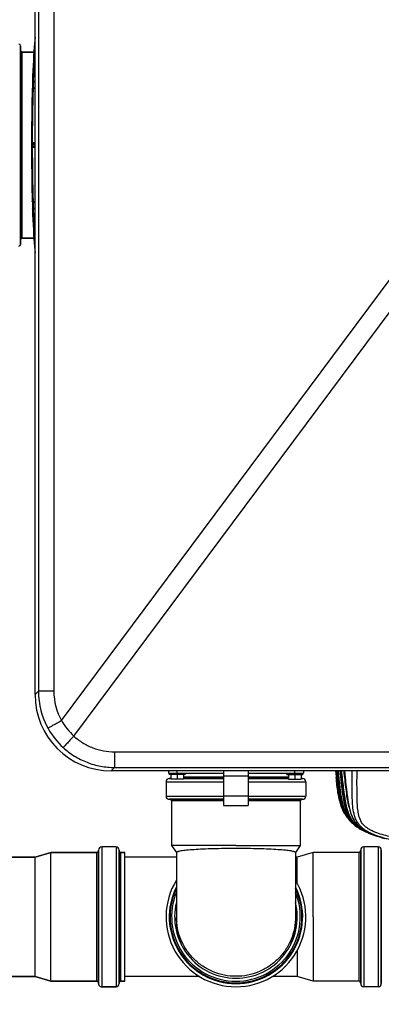
# Model space of a CAD drawing. Units: millimetres. Extents: x 0 to 1189, y -6 to 841.
# Drawn here: x 386 to 432, y 146 to 270 of the extents above; entities that cross this region are included whole.
import ezdxf

# ---------------------------------------------------------------- set-up
doc = ezdxf.new("R2010")
doc.units = ezdxf.units.MM
doc.header["$LTSCALE"] = 65.395
doc.layers.get('0').update_dxf_attribs({"linetype": 'CONTINUOUS'})
doc.layers.add('02_ACHSEN', color=7, linetype='CONTINUOUS')
doc.layers.add('06_FLAECHEN', color=7, linetype='CONTINUOUS')
doc.styles.get("Standard").update_dxf_attribs({"font": 'txt', "width": 0.8})
doc.dimstyles.new('DIMSTYLE_3', dxfattribs={"dimtxt": 7, "dimasz": 4, "dimexe": 0.18, "dimexo": 0.0625, "dimgap": 0.09, "dimtad": 1, "dimdec": 3, "dimlfac": 5, "dimdsep": 46, "dimtxsty": 'STANDARD', "dimblk": '_FILLED', "dimblk1": '_FILLED', "dimblk2": '_FILLED', "dimcen": 0.09, "dimclrt": 5, "dimadec": 0, "dimazin": 0, "dimtp": 0.8, "dimtm": 0.8, "dimtfac": 1, "dimtdec": 3, "dimtofl": 0, "dimtmove": 0, "dimatfit": 3, "dimldrblk": '_FILLED', "dimfxl": 1, "dimtolj": 1, "dimarcsym": 0})

# ---------------------------------------------------------------- blocks, each defined once
blk = doc.blocks.new('_FILLED')
at = {"color": 0, "linetype": 'ByBlock'}
blk.add_solid([(0, 0), (-1, 0.1875), (-1, -0.1875)], dxfattribs=at)
blk = doc.blocks.new('*D20')
at = {"color": 2, "linetype": 'Continuous'}
for p, q in [((397.94, 332.85), (253.59, 332.85)), ((255.59, 332.85), (255.59, 239.47)), ((255.59, 146.09), (255.59, 239.47)), ((289.14, 146.09), (253.59, 146.09))]:
    blk.add_line(p, q, dxfattribs=at)
at = {"color": 2, "linetype": 'Continuous', "xscale": 4, "yscale": 4, "zscale": 4}
for p, rotation in [((255.59, 332.85), 90), ((255.59, 146.09), 270)]:
    blk.add_blockref('_FILLED', p, dxfattribs=dict(at, rotation=rotation))
at = {"color": 5, "linetype": 'Continuous', "insert": (246.84, 239.47), "char_height": 7, "width": 16.8, "attachment_point": 2, "rotation": 90, "line_spacing_factor": 0.9}
blk.add_mtext('942', dxfattribs=at)

msp = doc.modelspace()

# ---------------------------------------------------------------- linework, layer by layer
at = {"color": 7, "linetype": 'Continuous'}
for p, q in [((388.35724, 185.03745), (388.35724, 323.26376)), ((386.52766, 266.04061), (386.52766, 266.65061)), ((386.52766, 266.65061), (386.52766, 266.04061)), ((386.52766, 242.26061), (386.52766, 266.04061)), ((386.72766, 265.84061), (386.52766, 266.04061)), ((386.72766, 265.84061), (386.52766, 266.04061)), ((386.52766, 266.04061), (386.52766, 242.26061)), ((386.72766, 265.84061), (388.20809, 265.84061)), ((386.72766, 242.46061), (386.72766, 265.84061)), ((388.03796, 262.1574), (388.03799, 262.16284)), ((388.03796, 262.1574), (388.03796, 262.15741)), ((388.03799, 262.16284), (388.03799, 262.16283)), ((388.00942, 261.21768), (388.00942, 261.21766)), ((388.01558, 261.24959), (388.01557, 261.24954)), ((387.89715, 254.22571), (387.89715, 254.22571)), ((387.89718, 254.07547), (387.89718, 254.07547)), ((387.91754, 254.42293), (387.91754, 254.42293)), ((387.91754, 253.87828), (387.91754, 253.87828)), ((388.35724, 254.33837), (387.99366, 254.32567)), ((387.99369, 253.97554), (388.35724, 253.96284)), ((388.00942, 247.08353), (388.00942, 247.08355)), ((388.01558, 247.05164), (388.01557, 247.05167)), ((388.03796, 246.14381), (388.03796, 246.14381)), ((388.03796, 246.14381), (388.03799, 246.13837)), ((388.03799, 246.13837), (388.03799, 246.13838)), ((386.72766, 242.46061), (386.52766, 242.26061)), ((386.72766, 242.46061), (386.52766, 242.26061)), ((386.52766, 241.65061), (386.52766, 242.26061)), ((386.52766, 242.26061), (386.52766, 241.65061)), ((386.72766, 242.46061), (388.20809, 242.46061)), ((496.17039, 175.45061), (397.94408, 175.45061)), ((405.45724, 175.01414), (405.45724, 174.41414)), ((406.25724, 175.01414), (406.25724, 174.41414)), ((407.05724, 175.01414), (407.05724, 174.41414)), ((420.25724, 175.01414), (420.25724, 174.41414)), ((421.05724, 175.01414), (421.05724, 174.41414)), ((421.85724, 175.01414), (421.85724, 174.41414)), ((405.25724, 174.47414), (405.35724, 174.47414)), ((405.35724, 174.47414), (405.25724, 174.47414)), ((405.35724, 174.47414), (405.45724, 174.47414)), ((405.45724, 174.47414), (405.35724, 174.47414)), ((406.25724, 174.41414), (405.45724, 174.41414)), ((407.05724, 174.41414), (406.25724, 174.41414)), ((407.05724, 174.47414), (412.10724, 174.47414)), ((412.10724, 174.47414), (407.05724, 174.47414)), ((420.25724, 174.47414), (415.20724, 174.47414)), ((415.20724, 174.47414), (420.25724, 174.47414)), ((420.25724, 174.41414), (421.05724, 174.41414)), ((421.05724, 174.41414), (421.85724, 174.41414)), ((421.95723, 174.47414), (421.85724, 174.47414)), ((421.85724, 174.47414), (421.95723, 174.47414)), ((422.05724, 174.47414), (421.95723, 174.47414)), ((421.95723, 174.47414), (422.05723, 174.47414)), ((405.25724, 171.87414), (405.35724, 171.87414)), ((405.35724, 171.87414), (405.25724, 171.87414)), ((405.35724, 171.87414), (412.10724, 171.87414)), ((412.10724, 171.87414), (405.35724, 171.87414)), ((415.20724, 171.87414), (421.95724, 171.87414)), ((421.95724, 171.87414), (415.20724, 171.87414)), ((421.95724, 171.87414), (422.05723, 171.87414)), ((422.05724, 171.87414), (421.95724, 171.87414)), ((426.70504, 171.72163), (426.71013, 171.70277)), ((427.02614, 170.69618), (427.02614, 170.69617)), ((427.35493, 170.03703), (427.33042, 170.07882)), ((428.06342, 169.10467), (428.06655, 169.1014)), ((428.47769, 168.71546), (428.47581, 168.71705)), ((429.56656, 167.98213), (429.56825, 167.98121)), ((429.56658, 167.98215), (429.56825, 167.98121)), ((430.33084, 167.61802), (430.28258, 167.63842)), ((431.38329, 167.24652), (431.37153, 167.25005)), ((390.35724, 165.1909), (396.15724, 165.1909)), ((396.35724, 165.3909), (396.35724, 165.4909)), ((396.35724, 165.4909), (396.35724, 165.3909)), ((396.35724, 148.7909), (396.35724, 165.3909)), ((396.35724, 165.3909), (396.35724, 148.7909)), ((398.95724, 165.4909), (398.95724, 165.3909)), ((398.95724, 165.3909), (398.95724, 165.4909)), ((398.95724, 165.3909), (398.95724, 148.7909)), ((398.95724, 148.7909), (398.95724, 165.3909)), ((399.15724, 165.1909), (399.65724, 165.1909)), ((406.15724, 165.16817), (406.15724, 165.15529)), ((406.15724, 165.15529), (406.15724, 164.95794)), ((406.15724, 164.95794), (406.15724, 157.10168)), ((421.15724, 165.16817), (421.15724, 165.15529)), ((421.15724, 165.15529), (421.15724, 164.95794)), ((421.15724, 164.95794), (421.15724, 157.10168)), ((429.35724, 165.4909), (429.35724, 165.47292)), ((429.35724, 165.48659), (429.35724, 165.4909)), ((429.35724, 157.0909), (429.35724, 165.48659)), ((429.35724, 165.47292), (429.35724, 165.3909)), ((429.35724, 165.3909), (429.35724, 157.0909)), ((431.95724, 165.4909), (431.95724, 165.47292)), ((431.95724, 165.48659), (431.95724, 165.4909)), ((431.95724, 157.0909), (431.95724, 165.48659)), ((431.95724, 165.47292), (431.95724, 165.3909)), ((431.95724, 165.3909), (431.95724, 157.0909)), ((353.23724, 164.5909), (388.35724, 164.5909)), ((406.15724, 157.10168), (406.15724, 156.57832)), ((421.15724, 157.10168), (421.15724, 156.57832)), ((429.35724, 148.79091), (429.35724, 157.0909)), ((429.35724, 157.0909), (429.35724, 148.79091)), ((431.95724, 148.7909), (431.95724, 157.0909)), ((431.95724, 157.0909), (431.95724, 148.7909)), ((353.23724, 149.5909), (388.35724, 149.5909)), ((390.35724, 148.9909), (396.15724, 148.9909)), ((396.35724, 148.6909), (396.35724, 148.7909)), ((396.35724, 148.7909), (396.35724, 148.6909)), ((398.95724, 148.7909), (398.95724, 148.6909)), ((398.95724, 148.6909), (398.95724, 148.7909)), ((399.15724, 148.9909), (399.65724, 148.9909)), ((429.35724, 148.6909), (429.35724, 148.79091)), ((429.35724, 148.79091), (429.35724, 148.70889)), ((429.35724, 148.70889), (429.35724, 148.6909)), ((431.95724, 148.6909), (431.95724, 148.7909)), ((431.95724, 148.7909), (431.95724, 148.70889)), ((431.95724, 148.70889), (431.95724, 148.6909)), ((396.75724, 148.2909), (398.55724, 148.2909))]:
    msp.add_line(p, q, dxfattribs=at)
at = {"color": 9, "linetype": 'Continuous'}
for p, q in [((388.78436, 322.83664), (388.78436, 185.46457)), ((390.73332, 322.83664), (390.73332, 185.46457)), ((388.35724, 261.31798), (388.10764, 261.31393)), ((388.13619, 262.21263), (388.35724, 262.21299)), ((388.13619, 262.12212), (388.35724, 262.12224)), ((388.35724, 261.26578), (388.10764, 261.26176)), ((388.35724, 254.23867), (387.99366, 254.22589)), ((387.99366, 254.22589), (387.99369, 254.07463)), ((387.99369, 254.07463), (388.35724, 254.06185)), ((388.35724, 254.43648), (388.01579, 254.42464)), ((388.01579, 253.87657), (388.35724, 253.86473)), ((388.10764, 247.03945), (388.35724, 247.03543)), ((388.10764, 246.98728), (388.35724, 246.98323)), ((388.35724, 246.17898), (388.13619, 246.17909)), ((388.35724, 246.08822), (388.13619, 246.08859)), ((391.69502, 181.7675), (437.5914, 243.37045)), ((393.25237, 179.82512), (439.52336, 241.93088)), ((388.78436, 185.46457), (388.35724, 185.03745)), ((390.73332, 185.46457), (388.78436, 185.46457)), ((398.3706, 177.8384), (495.74387, 177.8384)), ((398.3706, 177.8384), (398.3706, 175.87713)), ((398.3706, 175.87713), (397.94408, 175.45061)), ((398.3706, 175.87713), (495.74387, 175.87713)), ((412.10724, 174.67414), (407.05724, 174.67414)), ((420.25724, 174.67414), (415.20724, 174.67414)), ((404.85724, 174.07414), (412.10724, 174.07414)), ((415.20724, 174.07414), (422.45724, 174.07414)), ((404.85724, 172.27414), (412.10724, 172.27414)), ((415.20724, 172.27414), (422.45724, 172.27414)), ((412.10724, 171.67414), (405.55724, 171.67414)), ((421.75724, 171.67414), (415.20724, 171.67414)), ((396.15724, 148.9909), (396.15724, 165.1909)), ((396.75724, 165.8909), (396.75724, 148.2909)), ((398.55724, 165.8909), (398.55724, 148.2909)), ((399.15724, 148.9909), (399.15724, 165.1909)), ((429.15724, 157.0909), (429.15724, 165.1909)), ((429.75724, 165.8909), (429.75724, 157.0909)), ((431.55724, 165.8909), (431.55724, 157.0909)), ((429.15724, 148.9909), (429.15724, 157.0909)), ((429.75724, 157.0909), (429.75724, 148.2909)), ((431.55724, 157.0909), (431.55724, 148.2909))]:
    msp.add_line(p, q, dxfattribs=at)
at = {"color": 7, "linetype": 'Continuous'}
for points in [[(388.35724, 267.67708), (388.32544, 267.36275), (388.28686, 266.92713), (388.2498, 266.45282), (388.21428, 265.94069), (388.18033, 265.39146), (388.14804, 264.80662), (388.11754, 264.18813), (388.08891, 263.53814), (388.06225, 262.8589), (388.03799, 262.16282)], [(388.03796, 262.15742), (388.03898, 262.10215), (388.03988, 262.03459), (388.04039, 261.96865), (388.04057, 261.90488), (388.04044, 261.84367), (388.04006, 261.78528), (388.03944, 261.72987), (388.03862, 261.67755), (388.03762, 261.62842), (388.03648, 261.58251), (388.0352, 261.53981), (388.03382, 261.50029), (388.03235, 261.46387), (388.0308, 261.43047), (388.0292, 261.4), (388.02755, 261.37237), (388.02587, 261.34754), (388.02418, 261.32551), (388.02249, 261.30621), (388.02084, 261.28963), (388.01925, 261.2757), (388.01776, 261.26442), (388.01642, 261.25579), (388.01534, 261.2499), (388.01525, 261.24945)], [(388.00942, 261.2177), (387.9913, 260.52196), (387.97483, 259.79754), (387.96036, 259.05775), (387.94794, 258.30459), (387.9376, 257.54013), (387.92937, 256.76644), (387.92327, 255.98563), (387.91932, 255.19982), (387.91754, 254.42293)], [(387.89715, 254.22574), (387.89715, 254.18027), (387.89716, 254.12196), (387.89718, 254.07543)], [(387.91754, 254.42293), (387.91749, 254.40818), (387.91738, 254.39205), (387.9172, 254.37659), (387.91696, 254.36186), (387.91667, 254.34791), (387.91634, 254.3348), (387.91596, 254.32254), (387.91556, 254.31116), (387.91512, 254.30066), (387.91466, 254.29108), (387.91418, 254.28243), (387.91407, 254.28072)], [(387.91408, 254.02053), (387.91411, 254.01993), (387.91459, 254.01146), (387.91505, 254.00203), (387.91549, 253.99164), (387.91591, 253.98032), (387.91629, 253.96809), (387.91663, 253.95497), (387.91693, 253.94101), (387.91718, 253.92624), (387.91736, 253.91074), (387.91749, 253.89458), (387.91754, 253.87828)], [(387.91754, 253.87828), (387.91932, 253.1026), (387.92326, 252.3169), (387.92936, 251.53615), (387.93759, 250.76249), (387.94792, 249.99801), (387.96034, 249.2448), (387.9748, 248.5049), (387.99127, 247.78035), (388.00942, 247.08351)], [(388.01466, 247.05437), (388.01523, 247.05188), (388.01624, 247.04651)], [(388.01624, 247.04651), (388.01752, 247.03847), (388.01896, 247.02787), (388.0205, 247.01478), (388.0221, 246.9992), (388.02373, 246.98113), (388.02536, 246.96053), (388.02699, 246.93739), (388.0286, 246.91171), (388.03016, 246.88347), (388.03167, 246.85261), (388.03311, 246.81905), (388.03448, 246.78269), (388.03576, 246.74344), (388.03694, 246.70123), (388.03799, 246.65604), (388.03889, 246.60788), (388.03963, 246.5568), (388.04017, 246.50291), (388.04049, 246.44631), (388.04056, 246.38715), (388.04035, 246.32568), (388.03983, 246.26225), (388.03896, 246.19738), (388.03796, 246.14379)], [(388.03799, 246.1384), (388.06222, 245.44331), (388.08886, 244.7641), (388.11749, 244.11409), (388.14799, 243.49558), (388.18027, 242.91073), (388.21421, 242.36153), (388.24972, 241.84944), (388.28677, 241.37515), (388.32534, 240.93948), (388.35724, 240.6241)], [(426.19753, 175.45061), (426.21733, 175.2379), (426.25774, 174.81226), (426.27743, 174.6078)], [(426.20748, 175.45061), (426.25888, 174.94513), (426.31055, 174.44741), (426.36112, 173.97165), (426.41196, 173.51821), (426.46564, 173.08655), (426.52404, 172.6759), (426.58857, 172.28573), (426.66056, 171.9165), (426.74116, 171.56896), (426.83145, 171.24295), (426.93249, 170.93733), (427.02614, 170.69619)], [(426.38086, 175.45061), (426.38941, 175.37024), (426.44405, 174.86708), (426.49798, 174.37988), (426.55104, 173.9093), (426.60386, 173.45589), (426.6583, 173.02033), (426.71611, 172.60267), (426.77858, 172.20267), (426.84716, 171.82011), (426.92366, 171.45498), (427.00993, 171.10736), (427.10756, 170.77748), (427.21768, 170.46607), (427.34055, 170.17522), (427.47563, 169.90734), (427.62085, 169.66435), (427.77563, 169.44312), (427.94275, 169.23695), (428.06349, 169.10475)], [(426.74337, 175.45061), (426.7849, 175.06789), (426.84151, 174.55677), (426.89715, 174.06384), (426.95175, 173.58987), (427.00616, 173.13554), (427.06206, 172.701), (427.12066, 172.28573), (427.18301, 171.88912), (427.25074, 171.51078), (427.32573, 171.15103), (427.40958, 170.81044), (427.50345, 170.48952), (427.60816, 170.18847), (427.72431, 169.9076), (427.85231, 169.64689), (427.99249, 169.40469), (428.14529, 169.17902), (428.31131, 168.96792), (428.49207, 168.76951), (428.69007, 168.58204), (428.90768, 168.40374), (429.14742, 168.23308), (429.41001, 168.0699), (429.56658, 167.98215)], [(427.31008, 175.45061), (427.33176, 175.2386), (427.3894, 174.6884), (427.44608, 174.15946), (427.50156, 173.65277), (427.55608, 173.16926), (427.61094, 172.70904), (427.66725, 172.27123), (427.72584, 171.85473), (427.78836, 171.45915), (427.85689, 171.08531), (427.93321, 170.73404), (428.0189, 170.40407), (428.11556, 170.09332), (428.22475, 169.80066), (428.34652, 169.52813), (428.47921, 169.27819), (428.62026, 169.05222), (428.77009, 168.84603), (428.93262, 168.65334), (429.11313, 168.46923), (429.31649, 168.29049), (429.54339, 168.11815), (429.79271, 167.95364), (430.06322, 167.79779), (430.35397, 167.65085), (430.66441, 167.5126), (430.99409, 167.38261), (431.34271, 167.26026), (431.71015, 167.14473), (432.09636, 167.03506)], [(426.50108, 172.70107), (426.53244, 172.51385), (426.59695, 172.17505), (426.67079, 171.84852), (426.70504, 171.72163)], [(427.35493, 170.03703), (427.47293, 169.85122), (427.62565, 169.64188), (427.68997, 169.56556)], [(428.47769, 168.71546), (428.63506, 168.58908), (428.87886, 168.41542), (428.97645, 168.35479)], [(430.33084, 167.61802), (430.47854, 167.5578), (430.80463, 167.43531), (431.14697, 167.31979), (431.36186, 167.25423)]]:
    msp.add_lwpolyline(points, dxfattribs=at)
for centre, radius, start, end in [((386.32766, 266.65061), 0.2, 0, 90), ((388.11004, 261.2148), 0.10066, 159.8105027, 178.3721886), ((387.99715, 254.22573), 0.1, 91.9999893, 180.0149788), ((387.99718, 254.07548), 0.1, 180.0058811, 268.0000129), ((388.11004, 247.08641), 0.10066, 181.627816, 200.1895061), ((386.32766, 241.65061), 0.2, 270, 360), ((655.56825, 196.79822), 230.36209, 185.3172216, 185.5277736), ((405.25724, 174.07414), 0.4, 90, 180), ((405.35724, 174.67414), 0.2, 270, 300), ((421.95724, 174.67414), 0.2, 240, 270), ((422.05724, 174.07414), 0.4, 0, 90), ((405.25724, 172.27414), 0.4, 180, 270), ((422.05724, 172.27414), 0.4, 270, 360), ((405.35724, 171.67414), 0.2, 0, 90), ((421.95724, 171.67414), 0.2, 90, 180), ((430.56159, 171.94426), 3.73097, 210.7429247, 220.0108658), ((396.15724, 165.3909), 0.2, 270, 360), ((396.15724, 165.3909), 0.2, 270, 360), ((396.75724, 165.4909), 0.4, 90, 180), ((396.75724, 165.4909), 0.4, 90, 180), ((398.55724, 165.4909), 0.4, 0, 90), ((398.55724, 165.4909), 0.4, 0, 90), ((399.15724, 165.3909), 0.2, 180, 270), ((399.15724, 165.3909), 0.2, 180, 270), ((429.15724, 165.3909), 0.2, 270, 360), ((429.75724, 165.4909), 0.4, 90, 180), ((431.55724, 165.4909), 0.4, 0, 90), ((413.65724, 157.0909), 8.8, 148.5075574, 270), ((413.65724, 157.0909), 8.8, 148.5075574, 270), ((413.65724, 157.0909), 8.8, 270, 31.4924426), ((413.63823, 156.57846), 7.48099, 180.0010649, 204.021959), ((413.67625, 156.57846), 7.48099, 335.978041, 359.9989351), ((396.15724, 148.7909), 0.2, 0, 90), ((396.15724, 148.7909), 0.2, 0, 90), ((396.75724, 148.6909), 0.4, 180, 187.8580716), ((396.75724, 148.6909), 0.4, 180, 187.8562137), ((396.75724, 148.6909), 0.4, 187.8562137, 262.1437861), ((396.75724, 148.6909), 0.4, 187.8580716, 262.1419282), ((398.55724, 148.6909), 0.4, 270, 360), ((399.15724, 148.7909), 0.2, 90, 180), ((429.15724, 148.7909), 0.2, 0, 90), ((429.75724, 148.6909), 0.4, 180, 270), ((431.55724, 148.6909), 0.4, 270, 360), ((396.75724, 148.6909), 0.4, 262.1419282, 270), ((396.75724, 148.6909), 0.4, 262.1437861, 270)]:
    msp.add_arc(centre, radius, start, end, dxfattribs=at)
at = {"color": 9, "linetype": 'Continuous'}
for centre, radius, start, end in [((392.7485, 262.16738), 4.61253, 179.4378986, 180.5621005), ((640.37656, 254.45368), 252.36077, 178.4541127, 180.0065943), ((656.32925, 254.06183), 268.31352, 180.0395601, 181.4997329), ((392.7485, 246.13384), 4.61253, 179.4378993, 180.5621019), ((398.36663, 185.46878), 9.58227, 180.0251664, 209.1845104), ((398.31444, 185.463), 7.58112, 179.9881395, 209.1738084), ((398.62014, 185.72433), 7.97582, 209.7424929, 227.7005199), ((398.40505, 185.49184), 9.62706, 209.1928492, 227.5493833), ((627.89068, 196.93271), 202.65155, 186.0850815, 186.5798937), ((430.8185, 171.73914), 3.81194, 221.2886166, 223.7179479), ((432.33017, 173.09567), 5.81256, 240.2336617, 241.6110543), ((413.65724, 157.0909), 8.4, 153.262021, 270), ((413.65724, 157.0909), 8.3, 154.6648365, 270), ((413.65724, 157.0909), 8.4, 270, 26.7379789), ((413.65724, 157.0909), 8.3, 270, 25.3351635)]:
    msp.add_arc(centre, radius, start, end, dxfattribs=at)
at = {"color": 7, "linetype": 'Continuous'}
msp.add_ellipse((397.97041, 185.06378), major_axis=(6.80684, 6.80684), ratio=0.997264689, start_param=2.357564018, end_param=3.925621289, dxfattribs=at)
at = {"color": 9, "linetype": 'Continuous'}
for points, knots in [([(388.35707, 266.65213), (388.30681, 265.98515), (388.22082, 264.50571), (388.16267, 263.02506), (388.13619, 262.21263)], [0, 0, 0, 0, 2.006622997, 4.445230067, 4.445230067, 4.445230067, 4.445230067]), ([(388.10764, 261.31393), (388.08798, 261.31373), (388.04791, 261.30128), (388.02236, 261.26792), (388.01558, 261.24959)], [0, 0, 0, 0, 0.0589924578, 0.1176301498, 0.1176301498, 0.1176301498, 0.1176301498]), ([(388.13619, 262.12212), (388.12365, 262.122), (388.09959, 262.12355), (388.06648, 262.1302), (388.03824, 262.14455), (388.03796, 262.1574)], [0, 0, 0, 0, 0.0376085044, 0.0702269351, 0.1087826345, 0.1087826345, 0.1087826345, 0.1087826345]), ([(388.13619, 262.21263), (388.12371, 262.21279), (388.08818, 262.21085), (388.03884, 262.18836), (388.03799, 262.16284)], [0, 0, 0, 0, 0.037458855, 0.1140462317, 0.1140462317, 0.1140462317, 0.1140462317]), ([(388.10764, 261.31393), (388.10751, 261.31193), (388.10735, 261.29453), (388.10748, 261.27714), (388.10764, 261.26176)], [0, 0, 0, 0, 0.0060118501, 0.05217356848, 0.05217356848, 0.05217356848, 0.05217356848]), ([(388.13619, 262.12212), (388.13836, 262.03444), (388.13951, 261.90277), (388.1376, 261.73016), (388.1345, 261.60932), (388.12978, 261.50348), (388.12425, 261.41768), (388.11713, 261.35698), (388.1122, 261.32453), (388.10764, 261.31393)], [0, 0, 0, 0, 0.2631350894, 0.3949386975, 0.5178777917, 0.6256944332, 0.7129447894, 0.7753044975, 0.8099389283, 0.8099389283, 0.8099389283, 0.8099389283]), ([(388.02365, 261.24085), (388.02151, 261.23923), (388.01456, 261.23327), (388.00961, 261.22422), (388.00942, 261.21768)], [0, 0, 0, 0, 0.00805076761, 0.0276703604, 0.0276703604, 0.0276703604, 0.0276703604]), ([(388.10764, 261.26176), (388.09145, 261.26201), (388.06226, 261.2592), (388.034, 261.24872), (388.02365, 261.24085)], [0, 0, 0, 0, 0.04856087617, 0.08756429195, 0.08756429195, 0.08756429195, 0.08756429195]), ([(387.99366, 254.22589), (387.98126, 254.22598), (387.96329, 254.22584), (387.94052, 254.2259), (387.92601, 254.22575), (387.91454, 254.22609), (387.90504, 254.2252), (387.90103, 254.22674), (387.89717, 254.2251), (387.89715, 254.22571)], [0, 0, 0, 0, 0.03718520239, 0.05386937934, 0.06844602438, 0.0803790059, 0.08922997487, 0.09467370781, 0.09651089832, 0.09651089832, 0.09651089832, 0.09651089832]), ([(387.99369, 254.07463), (387.98129, 254.07453), (387.96331, 254.07465), (387.94055, 254.07476), (387.92603, 254.07478), (387.91457, 254.07513), (387.90506, 254.07468), (387.90106, 254.07586), (387.89718, 254.07485), (387.89718, 254.07546)], [0, 0, 0, 0, 0.0371851569, 0.05386945248, 0.06844641154, 0.08037999289, 0.08923209511, 0.09467773884, 0.09652464212, 0.09652464212, 0.09652464212, 0.09652464212]), ([(388.01579, 254.42464), (388.00322, 254.42465), (387.98496, 254.42461), (387.96181, 254.42438), (387.94702, 254.42426), (387.93531, 254.4238), (387.92562, 254.42403), (387.92148, 254.42284), (387.91754, 254.42357), (387.91754, 254.42293)], [0, 0, 0, 0, 0.03772778726, 0.05471390902, 0.06957947606, 0.08176592692, 0.09081647824, 0.09639381607, 0.09830534096, 0.09830534096, 0.09830534096, 0.09830534096]), ([(388.01579, 253.87657), (388.00322, 253.87656), (387.98496, 253.8766), (387.96181, 253.87683), (387.94702, 253.87696), (387.93531, 253.87741), (387.92562, 253.87718), (387.92148, 253.87838), (387.91754, 253.87764), (387.91754, 253.87828)], [0, 0, 0, 0, 0.03772776006, 0.05471388961, 0.06957948592, 0.08176598895, 0.09081661399, 0.09639404351, 0.09830567173, 0.09830567173, 0.09830567173, 0.09830567173]), ([(387.99366, 254.32567), (387.99298, 254.32565), (387.99319, 254.32176), (387.99228, 254.31734), (387.99235, 254.30756), (387.99208, 254.28993), (387.99259, 254.26203), (387.99322, 254.23861), (387.99366, 254.22589)], [0, 0, 0, 0, 0.00203136672, 0.00773981443, 0.01696956872, 0.02937730015, 0.06173549673, 0.09992056381, 0.09992056381, 0.09992056381, 0.09992056381]), ([(387.99369, 254.07463), (387.99325, 254.06198), (387.99263, 254.0387), (387.99213, 254.01099), (387.99239, 253.9935), (387.99233, 253.9838), (387.99322, 253.97942), (387.99302, 253.97556), (387.99369, 253.97554)], [0, 0, 0, 0, 0.03796989033, 0.07009143036, 0.08239798251, 0.09154914005, 0.09720753637, 0.09922036326, 0.09922036326, 0.09922036326, 0.09922036326]), ([(388.01579, 254.42464), (388.01533, 254.41203), (388.0141, 254.38863), (388.01143, 254.35865), (388.00848, 254.33815), (388.00604, 254.32927), (388.00446, 254.32605), (388.00358, 254.32602)], [0, 0, 0, 0, 0.0378606629, 0.069914651, 0.0915370663, 0.0974567975, 0.1000807054, 0.1000807054, 0.1000807054, 0.1000807054]), ([(388.00358, 253.97519), (388.00446, 253.97516), (388.00604, 253.97194), (388.00848, 253.96306), (388.01143, 253.94256), (388.0141, 253.91259), (388.01533, 253.88919), (388.01579, 253.87657)], [0, 0, 0, 0, 0.0026239002, 0.0085436238, 0.030166029, 0.0622200148, 0.1000806822, 0.1000806822, 0.1000806822, 0.1000806822]), ([(388.02365, 247.06036), (388.02151, 247.06198), (388.01456, 247.06795), (388.00961, 247.07699), (388.00942, 247.08353)], [0, 0, 0, 0, 0.00805080648, 0.02767047796, 0.02767047796, 0.02767047796, 0.02767047796]), ([(388.10764, 246.98728), (388.08797, 246.98748), (388.0479, 246.99993), (388.02235, 247.0333), (388.01558, 247.05164)], [0, 0, 0, 0, 0.059003297, 0.1176517342, 0.1176517342, 0.1176517342, 0.1176517342]), ([(388.10764, 247.03945), (388.09145, 247.0392), (388.06226, 247.04202), (388.034, 247.0525), (388.02365, 247.06036)], [0, 0, 0, 0, 0.04856087301, 0.08756428744, 0.08756428744, 0.08756428744, 0.08756428744]), ([(388.10764, 247.03945), (388.10757, 247.03301), (388.10756, 247.01563), (388.10695, 246.99821), (388.10764, 246.98728)], [0, 0, 0, 0, 0.01933599807, 0.05217221614, 0.05217221614, 0.05217221614, 0.05217221614]), ([(388.10764, 246.98728), (388.1122, 246.97668), (388.11713, 246.94423), (388.12425, 246.88354), (388.12978, 246.79773), (388.1345, 246.69189), (388.1376, 246.57105), (388.13951, 246.39844), (388.13836, 246.26677), (388.13619, 246.17909)], [0, 0, 0, 0, 0.034634417, 0.0969941171, 0.1842444668, 0.2920611008, 0.4150001932, 0.5468037982, 0.8099389071, 0.8099389071, 0.8099389071, 0.8099389071]), ([(388.13619, 246.17909), (388.12365, 246.17922), (388.09959, 246.17767), (388.06648, 246.17102), (388.03824, 246.15666), (388.03796, 246.14381)], [0, 0, 0, 0, 0.0376085053, 0.0702269362, 0.1087826355, 0.1087826355, 0.1087826355, 0.1087826355]), ([(388.13619, 246.08859), (388.12371, 246.08842), (388.08818, 246.09037), (388.03884, 246.11286), (388.03799, 246.13837)], [0, 0, 0, 0, 0.0374588539, 0.1140462301, 0.1140462301, 0.1140462301, 0.1140462301]), ([(388.13619, 246.08859), (388.16267, 245.27615), (388.22082, 243.7955), (388.30681, 242.31606), (388.35707, 241.64908)], [0, 0, 0, 0, 2.438607102, 4.445230126, 4.445230126, 4.445230126, 4.445230126]), ([(391.69502, 181.7675), (391.48565, 181.6505), (391.1815, 181.47975), (390.79397, 181.2602), (390.54505, 181.11831), (390.33712, 180.99832), (390.17645, 180.90533), (390.07026, 180.84039), (390.0165, 180.80876), (390.00079, 180.79624)], [0, 0, 0, 0, 0.719540667, 1.046408754, 1.336206391, 1.579066645, 1.766724222, 1.892802463, 1.953067009, 1.953067009, 1.953067009, 1.953067009]), ([(393.25237, 179.82512), (393.08963, 179.64733), (392.85231, 179.38913), (392.54779, 179.06047), (392.35097, 178.8492), (392.18491, 178.67284), (392.05607, 178.53646), (391.96727, 178.44682), (391.92335, 178.40113), (391.90722, 178.38843)], [0, 0, 0, 0, 0.723046156, 1.052097945, 1.344165824, 1.589237529, 1.778915558, 1.906710872, 1.968302992, 1.968302992, 1.968302992, 1.968302992]), ([(393.25237, 179.82512), (393.59725, 179.50953), (394.34751, 178.94104), (395.60948, 178.31155), (396.96578, 177.92512), (397.90309, 177.8384), (398.3706, 177.8384)], [0, 0, 0, 0, 1.402445816, 2.804930597, 4.207447872, 5.60998675, 5.60998675, 5.60998675, 5.60998675]), ([(391.90722, 178.38843), (392.34285, 177.98991), (393.29037, 177.27195), (394.88391, 176.47652), (396.59654, 175.98767), (397.78019, 175.87747), (398.3706, 175.87713)], [0, 0, 0, 0, 1.771244785, 3.542480517, 5.313716827, 7.084963242, 7.084963242, 7.084963242, 7.084963242]), ([(427.30952, 170.24791), (427.10438, 170.64034), (426.89211, 171.279), (426.71106, 172.14625), (426.57184, 173.02347), (426.44766, 174.12629), (426.35399, 175.00906), (426.3083, 175.45059)], [0, 0, 0, 0, 1.328446039, 1.994134538, 2.659904913, 3.991486242, 5.323147183, 5.323147183, 5.323147183, 5.323147183]), ([(428.47581, 168.71705), (428.24712, 168.91036), (427.93623, 169.24249), (427.61072, 169.74691), (427.3439, 170.28518), (427.1074, 170.99967), (426.92157, 171.88029), (426.78626, 172.76978), (426.67743, 173.66268), (426.57648, 174.55648), (426.51072, 175.15251), (426.47849, 175.45059)], [0, 0, 0, 0, 0.898327431, 1.348211149, 1.798062908, 2.697122949, 3.596526983, 4.496015442, 5.39549311, 6.294966862, 7.194433424, 7.194433424, 7.194433424, 7.194433424]), ([(428.41794, 168.85083), (428.20213, 169.04699), (427.91166, 169.38151), (427.61143, 169.88311), (427.36679, 170.41452), (427.14884, 171.11388), (426.97512, 171.97296), (426.84595, 172.83961), (426.70614, 173.99926), (426.60996, 174.86998), (426.54715, 175.45059)], [0, 0, 0, 0, 0.874922355, 1.313079346, 1.751210994, 2.626923518, 3.502900934, 4.37892854, 5.254938048, 7.006937946, 7.006937946, 7.006937946, 7.006937946]), ([(426.74376, 175.4506), (426.79624, 174.96455), (426.90464, 173.99285), (427.01742, 173.02147), (427.08495, 172.53727)], [0, 0, 0, 0, 1.466638203, 2.933293879, 2.933293879, 2.933293879, 2.933293879]), ([(429.95874, 167.85527), (429.79805, 167.93436), (429.48286, 168.10571), (429.03907, 168.41072), (428.63973, 168.77316), (428.30135, 169.19324), (428.02708, 169.65736), (427.81545, 170.1527), (427.65396, 170.66598), (427.4882, 171.36352), (427.34434, 172.24824), (427.20943, 173.31434), (427.08944, 174.38229), (427.01131, 175.09442), (426.97324, 175.45059)], [0, 0, 0, 0, 0.537299419, 1.074571919, 1.611806309, 2.149117982, 2.686523239, 3.223982174, 3.761469283, 4.298931923, 5.373602855, 6.448261227, 7.522886427, 8.597495591, 8.597495591, 8.597495591, 8.597495591]), ([(427.89756, 170.89748), (427.80379, 171.2691), (427.6676, 172.02488), (427.51808, 173.1648), (427.38932, 174.30753), (427.30553, 175.06949), (427.26479, 175.4506)], [0, 0, 0, 0, 1.149814671, 2.299725119, 3.449586189, 4.599429017, 4.599429017, 4.599429017, 4.599429017]), ([(438.65821, 165.8603), (437.91763, 165.9453), (436.43943, 166.14319), (434.60484, 166.47432), (433.14655, 166.78558), (432.0603, 167.05261), (431.17242, 167.34124), (430.49141, 167.64259), (430.00628, 167.91348), (429.56127, 168.23877), (429.17879, 168.62649), (428.88094, 169.07056), (428.59408, 169.69869), (428.40114, 170.52316), (428.3145, 171.51264), (428.28538, 172.49473), (428.2703, 173.80631), (428.27403, 174.7919), (428.28115, 175.45051)], [0, 0, 0, 0, 2.236326318, 4.472592473, 5.590819514, 6.70935178, 7.82766982, 8.385760849, 8.941160099, 9.491499636, 10.034071686, 10.566138902, 11.086939083, 12.098238479, 13.086009892, 14.064526392, 15.045092634, 17.021061995, 17.021061995, 17.021061995, 17.021061995]), ([(436.75086, 166.4744), (436.11887, 166.56992), (435.17342, 166.73117), (433.92014, 166.98343), (432.9834, 167.18893), (432.05395, 167.42601), (431.2939, 167.67721), (430.7096, 167.93514), (430.29299, 168.1657), (429.91225, 168.44234), (429.49346, 168.88044), (429.23347, 169.42181), (429.08816, 169.97698), (428.99283, 170.53091), (428.93661, 171.22796), (428.90047, 172.34693), (428.89041, 173.75473), (428.89607, 174.88337), (428.90297, 175.45049)], [0, 0, 0, 0, 1.917518869, 2.876318896, 3.835138459, 4.794239641, 5.75331815, 6.232110226, 6.708531, 7.179308955, 7.638821978, 8.513935705, 8.939521497, 9.360812001, 10.197951654, 11.034975637, 12.719444158, 14.420937088, 14.420937088, 14.420937088, 14.420937088]), ([(426.57399, 173.71116), (426.61974, 173.31653), (426.71742, 172.52816), (426.88821, 171.54836), (427.09697, 170.78106), (427.30555, 170.22166), (427.5841, 169.69272), (427.82318, 169.37305), (427.95422, 169.22382)], [0, 0, 0, 0, 1.191813724, 2.383427871, 2.9793405, 3.575192986, 4.170943204, 4.766723143, 4.766723143, 4.766723143, 4.766723143]), ([(427.08495, 172.53727), (427.14583, 172.10075), (427.24787, 171.44654), (427.4616, 170.59046), (427.68211, 169.96553), (427.98813, 169.37645), (428.39044, 168.84734), (428.88248, 168.40083), (429.25314, 168.15948), (429.44444, 168.05003)], [0, 0, 0, 0, 1.322238457, 1.983501438, 2.644725262, 3.305803653, 3.966787937, 4.627749323, 5.288946037, 5.288946037, 5.288946037, 5.288946037]), ([(413.65724, 149.61196), (413.16716, 149.61196), (412.18434, 149.70851), (410.76884, 150.13743), (409.46373, 150.83396), (408.3199, 151.77138), (407.38112, 152.91361), (406.68353, 154.21698), (406.25394, 155.63065), (406.15724, 156.61226), (406.15724, 157.10168)], [0, 0, 0, 0, 1.470237067, 2.940325091, 4.410134577, 5.879581077, 7.348634479, 8.81732452, 10.285737172, 11.753998004, 11.753998004, 11.753998004, 11.753998004]), ([(421.15724, 157.10168), (421.15724, 156.61226), (421.06053, 155.63065), (420.63095, 154.21698), (419.93336, 152.91361), (418.99458, 151.77138), (417.85075, 150.83396), (416.54564, 150.13743), (415.13013, 149.70851), (414.14732, 149.61196), (413.65724, 149.61196)], [0, 0, 0, 0, 1.468260831, 2.936673484, 4.405363524, 5.874416927, 7.343863427, 8.813672913, 10.283760937, 11.753998004, 11.753998004, 11.753998004, 11.753998004])]:
    msp.add_open_spline(points, degree=3, knots=knots, dxfattribs=at)
at = {"color": 7, "linetype": 'Continuous'}
for points, knots in [([(426.20748, 175.4506), (426.24787, 175.04922), (426.33059, 174.24672), (426.46144, 173.04347), (426.65091, 171.84877), (426.87095, 171.06782), (427.02614, 170.69618)], [0, 0, 0, 0, 1.210245957, 2.420422998, 3.630177632, 4.83838843, 4.83838843, 4.83838843, 4.83838843]), ([(427.33042, 170.07882), (427.10097, 170.4757), (426.86347, 171.13293), (426.66554, 172.02863), (426.51603, 172.93653), (426.38622, 174.07878), (426.2895, 174.99322), (426.24223, 175.45059)], [0, 0, 0, 0, 1.375278015, 2.06479084, 2.75441461, 4.133719049, 5.513126135, 5.513126135, 5.513126135, 5.513126135]), ([(430.28258, 167.63842), (430.10899, 167.71245), (429.7668, 167.87281), (429.2775, 168.15947), (428.8249, 168.50246), (428.42921, 168.91067), (428.10262, 169.37583), (427.84644, 169.88269), (427.65323, 170.41605), (427.45801, 171.14599), (427.29651, 172.07693), (427.15102, 173.19974), (427.02433, 174.32499), (426.94183, 175.07531), (426.9017, 175.45059)], [0, 0, 0, 0, 0.566155247, 1.132296639, 1.698385158, 2.264440199, 2.830604926, 3.396837481, 3.963128193, 4.529424606, 5.661691339, 6.794015242, 7.926304349, 9.058575611, 9.058575611, 9.058575611, 9.058575611]), ([(427.31095, 175.4506), (427.35778, 174.99396), (427.4547, 174.08101), (427.58027, 172.94022), (427.69889, 172.02972), (427.80276, 171.3488), (427.93908, 170.67326), (428.1298, 170.01026), (428.40309, 169.37562), (428.78077, 168.79537), (429.26791, 168.3033), (429.83537, 167.91019), (430.44787, 167.59516), (431.30012, 167.25546), (431.96254, 167.06638), (432.40671, 166.95382)], [0, 0, 0, 0, 1.377111203, 2.754259172, 3.442886017, 4.131569677, 4.820322598, 5.509092167, 6.197655777, 6.885783219, 7.573341168, 8.260770241, 8.948183492, 9.63561133, 11.010260939, 11.010260939, 11.010260939, 11.010260939]), ([(413.65724, 165.68268), (413.16938, 165.68268), (412.21234, 165.67674), (410.82298, 165.65011), (409.54255, 165.60657), (408.4201, 165.54777), (407.49876, 165.47533), (406.87364, 165.40187), (406.52869, 165.33753), (406.38686, 165.30186), (406.30619, 165.27705), (406.24221, 165.25117), (406.18966, 165.22313), (406.15724, 165.19007), (406.15724, 165.16861)], [0, 0, 0, 0, 1.463563587, 2.871084151, 4.168713318, 5.306949627, 6.242678278, 6.941194271, 7.193685326, 7.294932302, 7.379452959, 7.447451135, 7.499559206, 7.563920681, 7.563920681, 7.563920681, 7.563920681]), ([(421.15724, 165.16861), (421.15723, 165.19007), (421.12481, 165.22313), (421.07226, 165.25117), (421.00829, 165.27705), (420.92762, 165.30186), (420.78579, 165.33753), (420.44083, 165.40187), (419.81572, 165.47533), (418.89438, 165.54777), (417.77192, 165.60657), (416.49149, 165.65011), (415.10213, 165.67674), (414.14509, 165.68268), (413.65724, 165.68268)], [0, 0, 0, 0, 0.064361478, 0.116469552, 0.184467731, 0.268988393, 0.370235375, 0.622726437, 1.321242439, 2.256971103, 3.395207406, 4.692836559, 6.100357108, 7.563920674, 7.563920674, 7.563920674, 7.563920674])]:
    msp.add_open_spline(points, degree=3, knots=knots, dxfattribs=at)
for points in [[(426.50108, 172.70111), (426.39973, 173.33297), (426.33909, 173.97089), (426.27743, 174.60785)], [(426.7197, 171.66057), (426.62597, 172.00237), (426.5572, 172.35116), (426.50108, 172.70111)], [(431.37153, 167.25005), (431.01921, 167.35614), (430.67022, 167.47587), (430.33084, 167.61802)]]:
    msp.add_open_spline(points, degree=3, dxfattribs=at)
at = {"layer": '02_ACHSEN', "color": 7, "linetype": 'Continuous'}
for p, q in [((388.20809, 265.84061), (386.72766, 265.84061)), ((388.20809, 242.46061), (386.72766, 242.46061)), ((405.15724, 175.45061), (405.15724, 175.17414)), ((405.15724, 175.17414), (405.25724, 175.17414)), ((405.25724, 175.17414), (405.25724, 175.01414)), ((405.25724, 175.17414), (405.25724, 175.01414)), ((405.25724, 175.17414), (405.55724, 175.17414)), ((405.45724, 175.01414), (405.25724, 175.01414)), ((406.25724, 175.01414), (405.45724, 175.01414)), ((405.55724, 175.17414), (406.00724, 175.17414)), ((406.00724, 175.17414), (406.25724, 175.17414)), ((406.25724, 175.17414), (412.10724, 175.17414)), ((407.05724, 175.01414), (406.25724, 175.01414)), ((407.25724, 175.01414), (407.05724, 175.01414)), ((407.25724, 175.17414), (407.25724, 175.01414)), ((407.25724, 175.17414), (407.25724, 175.01414)), ((412.10724, 175.45061), (412.10724, 174.81462)), ((412.10724, 174.81462), (412.10724, 172.31462)), ((415.20724, 175.45061), (415.20724, 174.81462)), ((415.20724, 175.17414), (421.05724, 175.17414)), ((415.20724, 174.81462), (415.20724, 172.31462)), ((420.05724, 175.01414), (420.05724, 175.17414)), ((420.05724, 175.17414), (420.05724, 175.01414)), ((420.05724, 175.01414), (420.25724, 175.01414)), ((420.25724, 175.01414), (421.05724, 175.01414)), ((421.05724, 175.17414), (421.30724, 175.17414)), ((421.05724, 175.01414), (421.85724, 175.01414)), ((421.30724, 175.17414), (421.75724, 175.17414)), ((421.75724, 175.17414), (422.05724, 175.17414)), ((421.85724, 175.01414), (422.05724, 175.01414)), ((422.05724, 175.01414), (422.05724, 175.17414)), ((422.05724, 175.17414), (422.05724, 175.01414)), ((422.05724, 175.17414), (422.15724, 175.17414)), ((422.15724, 175.45061), (422.15724, 175.17414)), ((404.85724, 174.07414), (404.85724, 172.27414)), ((422.45724, 174.07414), (422.45724, 172.27414)), ((412.10724, 172.31462), (412.10724, 171.07414)), ((415.20724, 172.31462), (415.20724, 171.07414)), ((405.55724, 171.67414), (405.55724, 166.05954)), ((412.10724, 171.07414), (415.20724, 171.07414)), ((421.75724, 171.67414), (421.75724, 166.05954)), ((405.55724, 166.05954), (406.15131, 165.16423)), ((413.65724, 166.05954), (405.55724, 166.05954)), ((413.65724, 166.05954), (421.75724, 166.05954)), ((421.75724, 166.05954), (421.16317, 165.16423)), ((390.35724, 165.1909), (388.35724, 164.5909)), ((388.35724, 164.5909), (390.35724, 165.1909)), ((396.15724, 165.1909), (390.35724, 165.1909)), ((390.35724, 148.9909), (390.35724, 165.1909)), ((398.55724, 165.8909), (396.75724, 165.8909)), ((398.55724, 165.8909), (396.75724, 165.8909)), ((399.65724, 165.1909), (399.15724, 165.1909)), ((399.65724, 164.8109), (399.65724, 165.1909)), ((399.65724, 149.3709), (399.65724, 164.8109)), ((406.15131, 165.16423), (406.15724, 165.15529)), ((421.16317, 165.16423), (421.15724, 165.15529)), ((423.35724, 165.1909), (421.35724, 164.5909)), ((429.15724, 165.1909), (423.35724, 165.1909)), ((423.35724, 157.0909), (423.35724, 165.1909)), ((431.55724, 165.8909), (429.75724, 165.8909)), ((388.35724, 164.5909), (353.23724, 164.5909)), ((388.35724, 149.5909), (388.35724, 164.5909)), ((406.15724, 164.5909), (399.65724, 164.5909)), ((421.35724, 164.5909), (421.15724, 164.5909)), ((421.35724, 161.34315), (421.35724, 164.5909)), ((423.35724, 157.0909), (423.35724, 148.9909)), ((421.35724, 152.83866), (421.35724, 149.5909)), ((388.35724, 149.5909), (353.23724, 149.5909)), ((388.35724, 149.5909), (390.35724, 148.9909)), ((390.35724, 148.9909), (388.35724, 149.5909)), ((396.15724, 148.9909), (390.35724, 148.9909)), ((399.65724, 148.9909), (399.15724, 148.9909)), ((409.06262, 149.5909), (399.65724, 149.5909)), ((399.65724, 148.9909), (399.65724, 149.3709)), ((421.35724, 149.5909), (418.25186, 149.5909)), ((423.35724, 148.9909), (421.35724, 149.5909)), ((429.15724, 148.9909), (423.35724, 148.9909)), ((398.55724, 148.2909), (396.75724, 148.2909)), ((431.55724, 148.2909), (429.75724, 148.2909))]:
    msp.add_line(p, q, dxfattribs=at)
at = {"layer": '02_ACHSEN', "color": 9, "linetype": 'Continuous'}
for p, q in [((406.25724, 175.17414), (406.25724, 175.45061)), ((412.10724, 174.81462), (415.20724, 174.81462)), ((421.05724, 175.17414), (421.05724, 175.45061)), ((412.10724, 172.31462), (415.20724, 172.31462))]:
    msp.add_line(p, q, dxfattribs=at)
at = {"layer": '02_ACHSEN', "color": 7, "linetype": 'Continuous'}
for radius, start, end in [(8.1, 157.8228887, 270), (8.1, 270, 22.1771113), (7.72, 166.3324457, 270), (7.72, 270, 13.6675543)]:
    msp.add_arc((413.65724, 157.0909), radius, start, end, dxfattribs=at)
at = {"layer": '06_FLAECHEN', "color": 7, "linetype": 'Continuous'}
for p, q in [((428.06342, 169.10467), (428.06629, 169.10168)), ((428.06629, 169.10168), (428.06656, 169.10141)), ((429.56656, 167.98213), (429.56751, 167.98163)), ((429.56751, 167.98163), (429.56826, 167.98123))]:
    msp.add_line(p, q, dxfattribs=at)
for points in [[(427.02614, 170.69617), (427.04295, 170.65634), (427.09427, 170.53953), (427.14699, 170.42649), (427.20116, 170.31694), (427.25694, 170.21044), (427.31467, 170.10626), (427.33042, 170.07882)], [(428.06656, 169.10141), (428.08342, 169.08387), (428.19196, 168.97481), (428.3118, 168.86142), (428.44476, 168.74348), (428.47581, 168.71705)], [(429.56826, 167.98123), (429.73579, 167.8933), (429.90802, 167.80803), (430.0846, 167.72553), (430.28258, 167.63842)]]:
    msp.add_lwpolyline(points, dxfattribs=at)

# ---------------------------------------------------------------- dimensions: what is measured, and where the dimension line sits
at = {"color": 2, "linetype": 'Continuous'}
dim = msp.add_linear_dim(base=(255.59343, 146.0909), p1=(397.94408, 332.85061), p2=(289.13724, 146.0909), angle=270, text='942', dimstyle='DIMSTYLE_3', dxfattribs=at)
dim.commit()
dim.dimension.update_dxf_attribs({"geometry": '*D20', "text_midpoint": (254.10725, 231.96118), "dimtype": 160})

doc.saveas('drawing.dxf')
